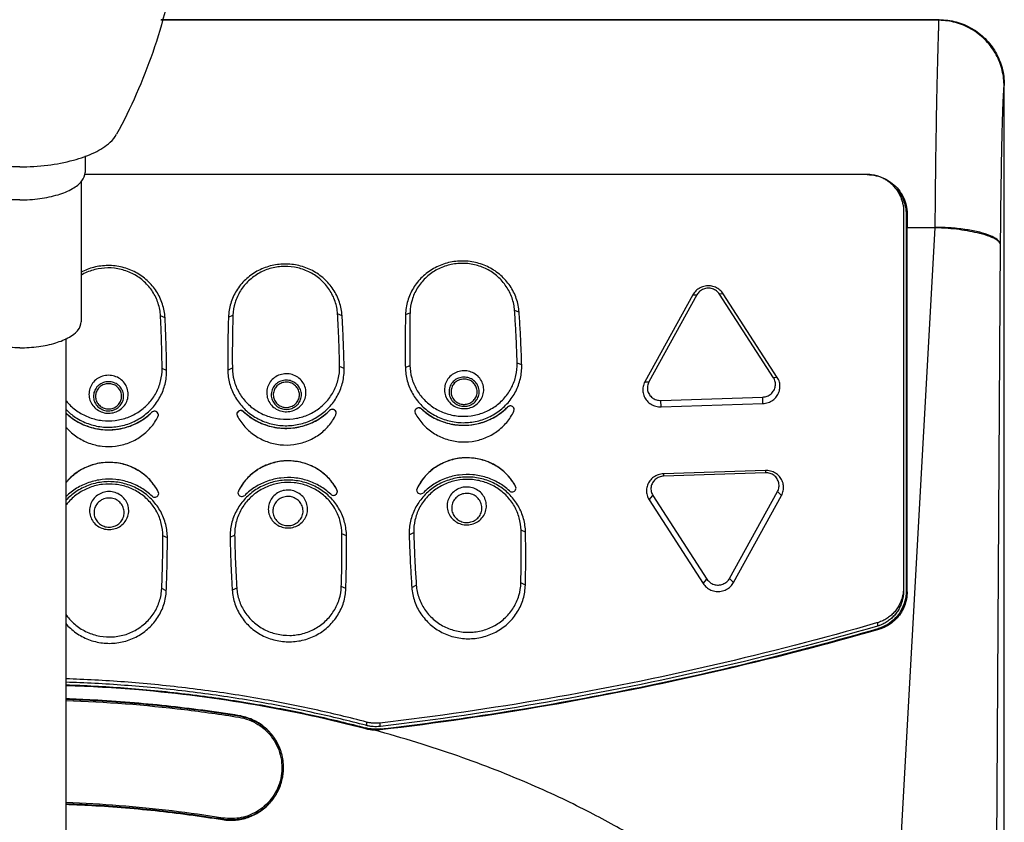
# Model space of a CAD drawing. Units: inches. Extents: x 16 to 151, y -41 to 60.
# Drawn here: x 105 to 109, y 24 to 27 of the extents above; entities that cross this region are included whole.
import ezdxf

# ---------------------------------------------------------------- set-up
doc = ezdxf.new("R2010")
doc.units = ezdxf.units.IN
doc.header["$MEASUREMENT"] = 0
doc.layers.get('0').update_dxf_attribs({"lineweight": 25})

# ---------------------------------------------------------------- blocks, each defined once
blk = doc.blocks.new('A$C7ED013E0')
at = {"color": 7, "linetype": 'Continuous'}
for p, q in [((-0.1775, -4.4684), (-0.1775, -10.364)), ((-3.7625, -5.2134), (-3.7625, -11.3325)), ((-3.7469, -10.7253), (-3.715, -5.3933)), ((-3.4971, -10.7868), (-3.217, -5.7632)), ((-0.7752, -8.5265), (-0.775, -8.5253)), ((-1.3778, -8.8682), (-1.378, -8.8718)), ((-1.323, -8.872), (-1.3232, -8.8757)), ((-1.3768, -8.8943), (-1.3768, -8.8814)), ((-1.3259, -8.8979), (-1.3259, -8.885)), ((-0.8388, -8.9214), (-0.839, -8.9225)), ((-3.2778, -9.2778), (-3.2778, -9.2648)), ((-3.391, -9.3964), (-3.391, -10.7868)), ((-3.3875, -10.8372), (-3.3875, -9.3991)), ((-0.8122, -9.4024), (-0.8295, -9.4111)), ((-0.5602, -9.4002), (-0.5429, -9.4087)), ((-3.3775, -10.7827), (-3.3775, -9.412)), ((-2.7281, -9.4318), (-2.9112, -9.764)), ((-2.7281, -9.4318), (-2.7128, -9.4474)), ((-2.6116, -9.4279), (-2.6263, -9.4445)), ((-2.4052, -9.7472), (-2.6116, -9.4279)), ((-1.9324, -9.4216), (-1.9151, -9.4297)), ((-1.4983, -9.4123), (-1.5156, -9.4212)), ((-1.2463, -9.408), (-1.229, -9.4163)), ((-2.7128, -9.4474), (-2.8959, -9.7797)), ((-2.4199, -9.7638), (-2.6263, -9.4445)), ((-1.933, -9.6235), (-1.9157, -9.631)), ((-1.4884, -9.614), (-1.5058, -9.6222)), ((-1.2488, -9.6099), (-1.2314, -9.6175)), ((-0.8042, -9.6042), (-0.8215, -9.6123)), ((-0.5645, -9.6021), (-0.5471, -9.6099)), ((-2.9112, -9.764), (-2.8959, -9.7797)), ((-2.4052, -9.7472), (-2.4199, -9.7638)), ((-1.2141, -9.7785), (-1.2125, -9.7852)), ((-1.2141, -9.779), (-1.2125, -9.7856)), ((-0.8356, -9.7803), (-0.8342, -9.774)), ((-0.8356, -9.7807), (-0.8341, -9.7745)), ((-0.8356, -9.7807), (-0.8356, -9.7803)), ((-0.5314, -9.7712), (-0.5298, -9.7777)), ((-0.5314, -9.7716), (-0.5298, -9.7781)), ((-0.5298, -9.7781), (-0.5298, -9.7777)), ((-1.8968, -9.7917), (-1.8951, -9.7985)), ((-1.8968, -9.7922), (-1.8951, -9.7989)), ((-1.8951, -9.7989), (-1.8951, -9.7985)), ((-1.5183, -9.7904), (-1.5169, -9.7842)), ((-1.5183, -9.7908), (-1.5169, -9.7847)), ((-1.5183, -9.7908), (-1.5183, -9.7904)), ((-1.2125, -9.7856), (-1.2125, -9.7852)), ((-2.8501, -9.8506), (-2.4606, -9.8376)), ((-2.8495, -9.8596), (-2.8501, -9.8506)), ((-2.8495, -9.8596), (-2.46, -9.8466)), ((-2.46, -9.8466), (-2.4606, -9.8376)), ((-1.51, -10.0845), (-1.5117, -10.0778)), ((-1.2085, -10.0726), (-1.21, -10.0789)), ((-0.83, -10.0744), (-0.8316, -10.0678)), ((-0.5285, -10.0652), (-0.53, -10.0715)), ((-0.5043, -10.0817), (-0.5043, -10.0813)), ((-2.4508, -10.1028), (-2.8403, -10.1158)), ((-2.8403, -10.1158), (-2.8397, -10.1402)), ((-2.4508, -10.1028), (-2.4502, -10.1273)), ((-1.8885, -10.0859), (-1.8899, -10.092)), ((-1.864, -10.102), (-1.864, -10.1016)), ((-1.5354, -10.095), (-1.5354, -10.0946)), ((-1.1842, -10.089), (-1.1842, -10.0886)), ((-0.8555, -10.0847), (-0.8555, -10.0843)), ((-2.4502, -10.1273), (-2.8397, -10.1402)), ((-2.8951, -10.2152), (-2.8804, -10.2141)), ((-2.8951, -10.2152), (-2.6887, -10.5345)), ((-2.8804, -10.2141), (-2.674, -10.5334)), ((-2.5875, -10.5305), (-2.4044, -10.1982)), ((-2.5722, -10.5306), (-2.3891, -10.1983)), ((-2.3891, -10.1983), (-2.4044, -10.1982)), ((-1.9183, -10.2627), (-1.901, -10.27)), ((-1.4738, -10.2532), (-1.4911, -10.2612)), ((-1.24, -10.2492), (-1.2226, -10.2566)), ((-0.7954, -10.2434), (-0.8127, -10.2514)), ((-0.5615, -10.2414), (-0.5442, -10.2491)), ((-1.4744, -10.4551), (-1.4917, -10.4625)), ((-1.232, -10.451), (-1.2147, -10.4578)), ((-0.7978, -10.4454), (-0.8151, -10.4526)), ((-0.5554, -10.4433), (-0.5381, -10.4502)), ((-0.235, -10.9639), (-0.235, -10.4275)), ((-1.9084, -10.4644), (-1.8912, -10.4711)), ((-2.6887, -10.5345), (-2.674, -10.5334)), ((-2.5722, -10.5306), (-2.5875, -10.5305)), ((-3.4971, -10.7868), (-3.391, -10.7868)), ((-3.391, -10.8406), (-3.3875, -10.8372)), ((-3.2386, -10.99), (-3.2379, -10.9893)), ((-3.2386, -10.99), (-0.25, -10.99)), ((-0.25, -10.9923), (-3.235, -10.9923)), ((-0.25, -11.0617), (-0.25, -10.9988)), ((-3.7625, -11.3325), (-3.7615, -11.3315)), ((-3.5142, -11.5822), (-3.5118, -11.5798)), ((-3.5142, -11.5822), (-0.5401, -11.5822)), ((-3.5118, -11.5798), (-0.5395, -11.5798))]:
    blk.add_line(p, q, dxfattribs=at)
for points, start_tangent, end_tangent in [([(-3.2115, -6.4535), (-3.2081, -6.6108), (-3.2029, -6.7544), (-3.1959, -6.8838), (-3.1874, -6.9991), (-3.1776, -7.102), (-3.1666, -7.1946), (-3.1548, -7.2781), (-3.1423, -7.3532), (-3.1293, -7.4209), (-3.1161, -7.4817), (-3.1028, -7.5363), (-3.0896, -7.5855), (-3.0765, -7.6298), (-3.0636, -7.6697), (-3.0511, -7.7057), (-3.0388, -7.7384), (-3.0269, -7.7683), (-3.0151, -7.7958), (-3.0033, -7.8217), (-2.9917, -7.8458), (-2.9806, -7.8675), (-2.9704, -7.8866), (-2.9609, -7.9034), (-2.952, -7.9186), (-2.9434, -7.9327), (-2.9349, -7.9462), (-2.9263, -7.9592), (-2.9176, -7.972), (-2.9086, -7.9849), (-2.8988, -7.9983), (-2.8882, -8.0124), (-2.8763, -8.0277), (-2.8628, -8.0443), (-2.8473, -8.0626), (-2.8297, -8.0826), (-2.8097, -8.1043), (-2.7872, -8.1275), (-2.7621, -8.1522), (-2.7342, -8.1785), (-2.7031, -8.2063), (-2.6686, -8.2358), (-2.6301, -8.267), (-2.5871, -8.3001), (-2.5388, -8.3355), (-2.484, -8.3734), (-2.4221, -8.4139), (-2.3519, -8.4571), (-2.2719, -8.5031), (-2.1802, -8.5522), (-2.075, -8.6043), (-1.9553, -8.6587), (-1.8212, -8.714), (-1.6743, -8.7685), (-1.5177, -8.8201), (-1.3547, -8.8673)], (0.015145, -0.999885), (0.965379, -0.26085)), ([(-0.775, -8.5253), (-0.8244, -8.5235), (-0.8729, -8.5339), (-0.9169, -8.5554), (-0.9552, -8.588), (-0.9851, -8.6306), (-1.0036, -8.6818), (-1.0077, -8.7368), (-0.9964, -8.7915), (-0.9712, -8.84), (-0.9347, -8.8793), (-0.8896, -8.9073), (-0.839, -8.9225)], (-0.987322, 0.158731), (0.987226, -0.159329)), ([(-0.8388, -8.9214), (-0.8504, -8.9192), (-0.8619, -8.9163), (-0.8844, -8.9084), (-0.9062, -8.8976), (-0.9167, -8.8912), (-0.9268, -8.8841), (-0.9364, -8.8765), (-0.9455, -8.8683), (-0.9541, -8.8594), (-0.9622, -8.8501), (-0.9768, -8.8297), (-0.9888, -8.8071), (-0.9981, -8.7827), (-1.0042, -8.7571), (-1.0068, -8.7312), (-1.0061, -8.7055), (-1.0022, -8.6807), (-0.9953, -8.6568), (-0.9855, -8.6338), (-0.9729, -8.6124), (-0.958, -8.593), (-0.9414, -8.5759), (-0.9234, -8.5614), (-0.9043, -8.5493), (-0.8841, -8.5395), (-0.8631, -8.532), (-0.8416, -8.527), (-0.8196, -8.5244), (-0.7975, -8.5242), (-0.7752, -8.5265)], (-0.987226, 0.159329), (0.987322, -0.158728)), ([(-0.838, -8.9165), (-0.9102, -8.8894), (-0.9667, -8.8359), (-0.9981, -8.7627), (-0.9974, -8.6822), (-0.9657, -8.6108), (-0.9124, -8.5599), (-0.8468, -8.5331), (-0.776, -8.5315)], (-0.987226, 0.159323), (0.987322, -0.158731)), ([(-0.776, -8.5315), (-0.5828, -8.5586), (-0.1776, -8.5902)], (0.987322, -0.158728), (0.999339, -0.036361)), ([(-0.7752, -8.5265), (-0.5176, -8.5609), (-0.259, -8.5816), (-0.1776, -8.5852)], (0.987322, -0.158728), (0.999337, -0.036399)), ([(-0.1776, -8.584), (-0.2589, -8.5803), (-0.5177, -8.5597), (-0.775, -8.5253)], (-0.999337, 0.036409), (-0.987322, 0.158731)), ([(-3.2812, -9.252), (-2.6559, -9.0898), (-2.0198, -8.9614), (-1.3778, -8.8682)], (0.960727, 0.277495), (0.993188, 0.116523)), ([(-1.378, -8.8718), (-2.3372, -9.0246), (-3.2807, -9.2556)], (-0.993181, -0.116585), (-0.96072, -0.277519)), ([(-1.378, -8.8718), (-1.3505, -8.8712), (-1.3232, -8.8757)], (0.993181, 0.11658), (0.96711, -0.254357)), ([(-1.3778, -8.8682), (-1.3663, -8.8673), (-1.3547, -8.8673)], (0.993188, 0.116523), (0.999226, -0.039326)), ([(-1.3547, -8.8673), (-1.3387, -8.8688), (-1.323, -8.872)], (0.999226, -0.039326), (0.967076, -0.254487)), ([(-0.1776, -9.0407), (-0.2299, -9.0387), (-0.4561, -9.0242), (-0.6915, -8.9988), (-0.9222, -8.9634), (-1.1248, -8.9234), (-1.3232, -8.8757)], (-0.999454, 0.033031), (-0.96711, 0.254357)), ([(-1.323, -8.872), (-0.9003, -8.9636), (-0.4555, -9.0207), (-0.1776, -9.0371)], (0.967076, -0.254487), (0.999452, -0.033104)), ([(-3.2778, -9.2648), (-2.6515, -9.1023), (-2.0172, -8.9744), (-1.3787, -8.8816)], (0.960715, 0.277538), (0.993163, 0.116736)), ([(-3.2747, -9.2769), (-2.6515, -9.1153), (-2.0172, -8.9873), (-1.3768, -8.8943)], (0.960791, 0.277274), (0.993181, 0.11658)), ([(-1.3787, -8.8816), (-1.3768, -8.8814)], (0.993163, 0.116736), (0.993181, 0.11658)), ([(-1.3768, -8.8814), (-1.364, -8.8805), (-1.3512, -8.8808), (-1.3385, -8.8823), (-1.3259, -8.885)], (0.993181, 0.11658), (0.96711, -0.254357)), ([(-1.3768, -8.8943), (-1.364, -8.8934), (-1.3512, -8.8937), (-1.3385, -8.8952), (-1.3259, -8.8979)], (0.993181, 0.11658), (0.96711, -0.254357)), ([(-1.3259, -8.885), (-1.3232, -8.8857)], (0.96711, -0.254357), (0.967253, -0.253813)), ([(-1.3259, -8.8979), (-1.127, -8.9458), (-0.924, -8.9859), (-0.6928, -9.0213), (-0.457, -9.0468), (-0.2304, -9.0613), (-0.1776, -9.0633)], (0.96711, -0.254357), (0.999456, -0.032967)), ([(-1.3232, -8.8857), (-1.127, -8.9328), (-0.924, -8.9729), (-0.6928, -9.0084), (-0.457, -9.0339), (-0.2304, -9.0484), (-0.1776, -9.0504)], (0.967253, -0.253813), (0.999456, -0.032967)), ([(-0.1776, -8.9807), (-0.6296, -8.9459), (-0.838, -8.9165)], (-0.999429, 0.033803), (-0.987226, 0.159329)), ([(-0.839, -8.9225), (-0.5606, -8.9598), (-0.2805, -8.9823), (-0.1776, -8.9868)], (0.987226, -0.159329), (0.99943, -0.033765)), ([(-0.1776, -8.9857), (-0.2804, -8.9812), (-0.5603, -8.9588), (-0.8388, -8.9214)], (-0.99943, 0.033772), (-0.987226, 0.159329)), ([(-1.4983, -9.4123), (-1.509, -9.3601), (-1.5329, -9.3121), (-1.5685, -9.2716), (-1.6136, -9.2409), (-1.6652, -9.2222), (-1.7199, -9.2167), (-1.7744, -9.2246), (-1.8251, -9.2455), (-1.8687, -9.278), (-1.9024, -9.3201), (-1.9241, -9.369), (-1.9324, -9.4216)], (-0.070339, 0.997523), (-0.024499, -0.9997)), ([(-0.8122, -9.4024), (-0.8224, -9.3501), (-0.8459, -9.302), (-0.8811, -9.2611), (-0.9259, -9.2301), (-0.9773, -9.2109), (-1.032, -9.2049), (-1.0865, -9.2123), (-1.1374, -9.2328), (-1.1813, -9.2649), (-1.2154, -9.3067), (-1.2376, -9.3554), (-1.2463, -9.408)], (-0.061181, 0.998127), (-0.033675, -0.999433)), ([(-0.1762, -9.2744), (-0.1936, -9.2565), (-0.2381, -9.2251), (-0.2893, -9.2055), (-0.344, -9.199), (-0.3986, -9.206), (-0.4496, -9.226), (-0.4938, -9.2578), (-0.5283, -9.2992), (-0.5509, -9.3478), (-0.5602, -9.4002)], (-0.653891, 0.756589), (-0.042848, -0.999082)), ([(-3.391, -9.3964), (-3.3885, -9.369), (-3.3812, -9.3427), (-3.3693, -9.3182), (-3.3531, -9.2963), (-3.3331, -9.2777), (-3.3099, -9.263), (-3.2842, -9.2529)], (-0.000001, 1), (0.960651, 0.277757)), ([(-3.3875, -9.3978), (-3.3825, -9.3605), (-3.3677, -9.3243), (-3.3448, -9.2938), (-3.3147, -9.2703), (-3.2807, -9.2556)], (0.008353, 0.999965), (0.960715, 0.277538)), ([(-3.2842, -9.2529), (-3.2812, -9.252)], (0.960651, 0.277757), (0.960727, 0.277495)), ([(-3.2842, -9.2529), (-3.2825, -9.2542), (-3.2807, -9.2556)], (0.797507, -0.60331), (0.797441, -0.603397)), ([(-1.5156, -9.4212), (-1.5254, -9.3731), (-1.5474, -9.329), (-1.5802, -9.2917), (-1.6217, -9.2635), (-1.6691, -9.2463), (-1.7196, -9.2412), (-1.7697, -9.2484), (-1.8163, -9.2677), (-1.8564, -9.2976), (-1.8875, -9.3363), (-1.9075, -9.3813), (-1.9151, -9.4297)], (-0.070339, 0.997523), (-0.024499, -0.9997)), ([(-0.8295, -9.4111), (-0.8388, -9.363), (-0.8605, -9.3187), (-0.8929, -9.2811), (-0.9341, -9.2525), (-0.9814, -9.2349), (-1.0318, -9.2294), (-1.082, -9.2362), (-1.1288, -9.2551), (-1.1692, -9.2846), (-1.2006, -9.3231), (-1.221, -9.3679), (-1.229, -9.4163)], (-0.061181, 0.998127), (-0.033675, -0.999433)), ([(-0.1769, -9.3091), (-0.2055, -9.2764), (-0.2465, -9.2475), (-0.2936, -9.2295), (-0.3439, -9.2235), (-0.3942, -9.2299), (-0.4411, -9.2483), (-0.4818, -9.2776), (-0.5136, -9.3157), (-0.5343, -9.3604), (-0.5429, -9.4087)], (-0.570467, 0.82132), (-0.042848, -0.999082)), ([(-3.3775, -9.3991), (-3.3772, -9.3898), (-3.3763, -9.3807), (-3.3748, -9.3717), (-3.3728, -9.3628), (-3.3702, -9.354), (-3.367, -9.3454), (-3.3632, -9.337), (-3.359, -9.3289), (-3.3543, -9.3212), (-3.3491, -9.314), (-3.3436, -9.307), (-3.3375, -9.3005), (-3.331, -9.2943), (-3.3242, -9.2885), (-3.3169, -9.2833), (-3.3095, -9.2785), (-3.3018, -9.2743), (-3.294, -9.2706), (-3.286, -9.2675), (-3.2827, -9.2664)], (0, 1), (0.949712, 0.313123)), ([(-3.3769, -9.3992), (-3.3763, -9.3937), (-3.3748, -9.3847), (-3.3728, -9.3758), (-3.3702, -9.367), (-3.367, -9.3583), (-3.3632, -9.3499), (-3.359, -9.3419), (-3.3543, -9.3342), (-3.3491, -9.3269), (-3.3436, -9.32), (-3.3375, -9.3134), (-3.331, -9.3072), (-3.3242, -9.3015), (-3.3169, -9.2962), (-3.3095, -9.2914), (-3.3018, -9.2872), (-3.294, -9.2836), (-3.286, -9.2804), (-3.2778, -9.2778)], (0.089543, 0.995983), (0.960715, 0.277538)), ([(-3.2827, -9.2664), (-3.2778, -9.2648)], (0.949712, 0.313123), (0.960715, 0.277538)), ([(-3.2778, -9.2778), (-3.2747, -9.2769)], (0.960715, 0.277538), (0.960791, 0.277274)), ([(-3.391, -9.3964), (-3.3892, -9.3977), (-3.3875, -9.3991)], (0.793811, -0.608164), (0.793743, -0.608253)), ([(-3.3875, -9.3991), (-3.3875, -9.3978)], (-0.000001, 1), (0.008353, 0.999965)), ([(-3.3775, -9.412), (-3.3772, -9.4028), (-3.3769, -9.3992)], (0, 1), (0.089543, 0.995983)), ([(-2.6116, -9.4279), (-2.6246, -9.4131), (-2.6416, -9.4028), (-2.661, -9.3977), (-2.681, -9.3984), (-2.7, -9.4047), (-2.7161, -9.4162), (-2.7281, -9.4318)], (-0.542821, 0.839848), (-0.482592, -0.875845)), ([(-0.8042, -9.6042), (-0.8059, -9.5369), (-0.8085, -9.4696), (-0.8122, -9.4024)], (-0.018075, 0.999837), (-0.061181, 0.998127)), ([(-0.5602, -9.4002), (-0.5626, -9.4675), (-0.564, -9.5348), (-0.5645, -9.6021)], (-0.042848, -0.999082), (0.000286, -1)), ([(-2.6263, -9.4445), (-2.6379, -9.432), (-2.6532, -9.4241), (-2.6704, -9.4218), (-2.6874, -9.4253), (-2.7021, -9.4342), (-2.7128, -9.4474)], (-0.542821, 0.839848), (-0.482592, -0.875845)), ([(-1.9324, -9.4216), (-1.9336, -9.4889), (-1.9337, -9.5562), (-1.933, -9.6235)], (-0.024499, -0.9997), (0.018646, -0.999826)), ([(-1.9151, -9.4297), (-1.9162, -9.4968), (-1.9164, -9.5639), (-1.9157, -9.631)], (-0.024499, -0.9997), (0.018646, -0.999826)), ([(-1.5058, -9.6222), (-1.5081, -9.5552), (-1.5113, -9.4881), (-1.5156, -9.4212)], (-0.027253, 0.999629), (-0.070339, 0.997523)), ([(-1.4884, -9.614), (-1.4908, -9.5467), (-1.4941, -9.4795), (-1.4983, -9.4123)], (-0.027253, 0.999629), (-0.070339, 0.997523)), ([(-1.2463, -9.408), (-1.2481, -9.4753), (-1.2489, -9.5426), (-1.2488, -9.6099)], (-0.033675, -0.999433), (0.009467, -0.999955)), ([(-1.229, -9.4163), (-1.2308, -9.4833), (-1.2316, -9.5504), (-1.2314, -9.6175)], (-0.033675, -0.999433), (0.009467, -0.999955)), ([(-0.8215, -9.6123), (-0.8232, -9.5452), (-0.8258, -9.4781), (-0.8295, -9.4111)], (-0.018075, 0.999837), (-0.061181, 0.998127)), ([(-0.5429, -9.4087), (-0.5452, -9.4757), (-0.5467, -9.5428), (-0.5471, -9.6099)], (-0.042848, -0.999082), (0.000286, -1)), ([(-1.933, -9.6235), (-1.9255, -9.6749), (-1.9055, -9.7231), (-1.8741, -9.7652), (-1.8332, -9.7989), (-1.7851, -9.822), (-1.7327, -9.8334), (-1.6789, -9.8322), (-1.6271, -9.8186), (-1.5801, -9.7935), (-1.5407, -9.7581), (-1.5113, -9.7147), (-1.4935, -9.6657), (-1.4884, -9.614)], (0.018646, -0.999826), (-0.027253, 0.999629)), ([(-1.9157, -9.631), (-1.9088, -9.6784), (-1.8903, -9.7228), (-1.8614, -9.7617), (-1.8236, -9.7927), (-1.7793, -9.814), (-1.7309, -9.8245), (-1.6814, -9.8234), (-1.6336, -9.8109), (-1.5903, -9.7877), (-1.554, -9.7551), (-1.5268, -9.715), (-1.5105, -9.6699), (-1.5058, -9.6222)], (0.018646, -0.999826), (-0.027253, 0.999629)), ([(-1.2488, -9.6099), (-1.2418, -9.6614), (-1.2222, -9.7097), (-1.1912, -9.7521), (-1.1506, -9.7861), (-1.1027, -9.8097), (-1.0504, -9.8214), (-0.9967, -9.8208), (-0.9447, -9.8076), (-0.8974, -9.7828), (-0.8578, -9.7478), (-0.828, -9.7047), (-0.8097, -9.6558), (-0.8042, -9.6042)], (0.009467, -0.999955), (-0.018075, 0.999837)), ([(-1.2314, -9.6175), (-1.225, -9.665), (-1.207, -9.7096), (-1.1784, -9.7487), (-1.1409, -9.78), (-1.0968, -9.8017), (-1.0485, -9.8126), (-0.999, -9.8119), (-0.951, -9.7998), (-0.9075, -9.777), (-0.8709, -9.7447), (-0.8434, -9.7049), (-0.8266, -9.6599), (-0.8215, -9.6123)], (0.009467, -0.999955), (-0.018075, 0.999837)), ([(-0.5645, -9.6021), (-0.5579, -9.6537), (-0.5388, -9.7022), (-0.5082, -9.7448), (-0.4679, -9.7792), (-0.4202, -9.8031), (-0.368, -9.8154), (-0.3143, -9.8151), (-0.2622, -9.8025), (-0.2147, -9.7781), (-0.1772, -9.7461)], (0.000286, -1), (0.683256, 0.730179)), ([(-0.5471, -9.6099), (-0.5411, -9.6574), (-0.5235, -9.7021), (-0.4953, -9.7415), (-0.4581, -9.7731), (-0.4142, -9.7952), (-0.366, -9.8065), (-0.3165, -9.8063), (-0.2684, -9.7946), (-0.2247, -9.7721), (-0.1878, -9.7402), (-0.1764, -9.7264)], (0.000286, -1), (0.601746, 0.798688)), ([(-1.6335, -9.7224), (-1.6377, -9.7001), (-1.6488, -9.6801), (-1.6657, -9.6645), (-1.6869, -9.6546), (-1.7101, -9.6516), (-1.7332, -9.6556), (-1.7539, -9.6664), (-1.7701, -9.6827), (-1.7803, -9.7032), (-1.7835, -9.7256)], (-0.02295, 0.999737), (0.02295, -0.999737)), ([(-1.6508, -9.715), (-1.6547, -9.696), (-1.6651, -9.6795), (-1.6807, -9.6674), (-1.6997, -9.6612), (-1.7197, -9.6616), (-1.7384, -9.6686), (-1.7535, -9.6814), (-1.7631, -9.6983), (-1.7661, -9.7175)], (-0.02295, 0.999737), (0.02295, -0.999737)), ([(-0.9501, -9.7113), (-0.9541, -9.689), (-0.965, -9.6689), (-0.9819, -9.6531), (-1.0029, -9.6431), (-1.0261, -9.6399), (-1.0492, -9.6437), (-1.07, -9.6543), (-1.0864, -9.6705), (-1.0968, -9.6908), (-1.1001, -9.7133)], (-0.013771, 0.999905), (0.013771, -0.999905)), ([(-0.9674, -9.7038), (-0.9712, -9.6848), (-0.9814, -9.6682), (-0.997, -9.6559), (-1.0159, -9.6495), (-1.0359, -9.6498), (-1.0546, -9.6567), (-1.0698, -9.6693), (-1.0796, -9.6862), (-1.0828, -9.7053)], (-0.013771, 0.999905), (0.013771, -0.999905)), ([(-0.2667, -9.7061), (-0.2705, -9.6838), (-0.2812, -9.6636), (-0.2979, -9.6476), (-0.3188, -9.6374), (-0.342, -9.634), (-0.3652, -9.6376), (-0.386, -9.648), (-0.4026, -9.6641), (-0.4131, -9.6844), (-0.4167, -9.7068)], (-0.004591, 0.999989), (0.004591, -0.999989)), ([(-0.284, -9.6984), (-0.2876, -9.6794), (-0.2977, -9.6627), (-0.3131, -9.6503), (-0.3319, -9.6438), (-0.352, -9.6439), (-0.3708, -9.6506), (-0.386, -9.6631), (-0.396, -9.6799), (-0.3994, -9.6989)], (-0.004591, 0.999989), (0.004591, -0.999989)), ([(-1.0828, -9.7053), (-1.0791, -9.7243), (-1.0688, -9.7409), (-1.0533, -9.7531), (-1.0344, -9.7595), (-1.0144, -9.7593), (-0.9956, -9.7524), (-0.9804, -9.7398), (-0.9707, -9.7229), (-0.9674, -9.7038)], (0.013771, -0.999905), (-0.013771, 0.999905)), ([(-0.4167, -9.7068), (-0.4129, -9.7291), (-0.4022, -9.7493), (-0.3855, -9.7652), (-0.3646, -9.7754), (-0.3414, -9.7789), (-0.3182, -9.7752), (-0.2973, -9.7649), (-0.2808, -9.7488), (-0.2703, -9.7285), (-0.2667, -9.7061)], (0.004591, -0.999989), (-0.004591, 0.999989)), ([(-0.3994, -9.6989), (-0.3958, -9.718), (-0.3857, -9.7347), (-0.3703, -9.7471), (-0.3515, -9.7536), (-0.3314, -9.7535), (-0.3126, -9.7468), (-0.2973, -9.7343), (-0.2874, -9.7175), (-0.284, -9.6984)], (0.004591, -0.999989), (-0.004591, 0.999989)), ([(-1.7835, -9.7256), (-1.7793, -9.7479), (-1.7682, -9.7679), (-1.7512, -9.7835), (-1.7301, -9.7934), (-1.7068, -9.7964), (-1.6837, -9.7924), (-1.6631, -9.7817), (-1.6468, -9.7653), (-1.6366, -9.7449), (-1.6335, -9.7224)], (0.02295, -0.999737), (-0.02295, 0.999737)), ([(-1.7661, -9.7175), (-1.7622, -9.7365), (-1.7518, -9.753), (-1.7362, -9.7651), (-1.7172, -9.7713), (-1.6972, -9.7709), (-1.6785, -9.7639), (-1.6635, -9.7511), (-1.6538, -9.7341), (-1.6508, -9.715)], (0.02295, -0.999737), (-0.02295, 0.999737)), ([(-1.1001, -9.7133), (-1.0961, -9.7356), (-1.0852, -9.7557), (-1.0684, -9.7715), (-1.0473, -9.7815), (-1.0241, -9.7847), (-1.001, -9.7809), (-0.9802, -9.7703), (-0.9639, -9.7541), (-0.9535, -9.7338), (-0.9501, -9.7113)], (0.013771, -0.999905), (-0.013771, 0.999905)), ([(-2.9112, -9.764), (-2.9179, -9.7823), (-2.9187, -9.8017), (-2.9136, -9.8204), (-2.9029, -9.8369), (-2.8878, -9.8496), (-2.8694, -9.8574), (-2.8495, -9.8596)], (-0.482592, -0.875845), (0.999445, 0.033322)), ([(-2.8959, -9.7797), (-2.9013, -9.7956), (-2.9007, -9.8124), (-2.8942, -9.8279), (-2.8826, -9.8404), (-2.8672, -9.8483), (-2.8501, -9.8506)], (-0.482592, -0.875845), (0.999445, 0.033322)), ([(-2.4606, -9.8376), (-2.4436, -9.8342), (-2.4289, -9.8253), (-2.4182, -9.8121), (-2.4128, -9.7961), (-2.4134, -9.7794), (-2.4199, -9.7638)], (0.999445, 0.033322), (-0.542821, 0.839848)), ([(-2.46, -9.8466), (-2.4402, -9.8431), (-2.4225, -9.834), (-2.4083, -9.8204), (-2.3988, -9.8033), (-2.395, -9.7842), (-2.3972, -9.765), (-2.4052, -9.7472)], (0.999445, 0.033322), (-0.542821, 0.839848)), ([(-1.8714, -9.7817), (-1.8774, -9.7783), (-1.8844, -9.7779), (-1.8908, -9.7806), (-1.8952, -9.7858)], (-0.734001, 0.679148), (-0.455503, -0.890234)), ([(-1.8714, -9.7817), (-1.83, -9.8122), (-1.7826, -9.8331), (-1.7316, -9.8432), (-1.6795, -9.842), (-1.6291, -9.8298), (-1.5827, -9.8069), (-1.5427, -9.7747)], (0.734001, -0.679148), (0.703194, 0.710998)), ([(-1.5187, -9.7777), (-1.5234, -9.7727), (-1.5299, -9.7703), (-1.5369, -9.771), (-1.5427, -9.7747)], (-0.495261, 0.868744), (-0.703194, -0.710998)), ([(-1.5169, -9.7847), (-1.5169, -9.7842), (-1.5187, -9.7777)], (0.000551, 1), (-0.495261, 0.868744)), ([(-1.2125, -9.7725), (-1.2141, -9.779)], (-0.463539, -0.886076), (0.001041, -0.999999)), ([(-1.1886, -9.7686), (-1.1946, -9.7652), (-1.2016, -9.7647), (-1.208, -9.7673), (-1.2125, -9.7725)], (-0.727961, 0.685619), (-0.463539, -0.886076)), ([(-1.2125, -9.7852), (-1.1791, -9.8313), (-1.1339, -9.8669), (-1.0803, -9.889), (-1.0225, -9.8961), (-0.9649, -9.8875), (-0.9119, -9.864), (-0.8677, -9.8273), (-0.8356, -9.7803)], (0.465607, -0.884992), (0.441399, 0.897311)), ([(-1.2125, -9.7856), (-1.1835, -9.8271), (-1.1448, -9.8604), (-1.0989, -9.8836), (-1.0484, -9.8953), (-0.9966, -9.8946), (-0.9465, -9.8817), (-0.9012, -9.8573), (-0.8635, -9.8229), (-0.8356, -9.7807)], (0.465607, -0.884992), (0.441399, 0.897311)), ([(-1.1886, -9.7686), (-1.1475, -9.7995), (-1.1003, -9.8207), (-1.0494, -9.8313), (-0.9974, -9.8306), (-0.9467, -9.8187), (-0.9002, -9.7963), (-0.8599, -9.7644)], (0.727961, -0.685619), (0.709475, 0.70473)), ([(-0.8359, -9.7676), (-0.8406, -9.7626), (-0.8471, -9.7601), (-0.854, -9.7608), (-0.8599, -9.7644)], (-0.487395, 0.873181), (-0.709475, -0.70473)), ([(-0.8341, -9.7745), (-0.8341, -9.7741), (-0.8359, -9.7676)], (0.000721, 1), (-0.487395, 0.873181)), ([(-0.5297, -9.765), (-0.5314, -9.7715), (-0.5314, -9.7716)], (-0.471534, -0.881848), (0.00096, -1)), ([(-0.5298, -9.7777), (-0.4968, -9.8242), (-0.452, -9.8601), (-0.3986, -9.8827), (-0.3408, -9.8903), (-0.2831, -9.8822), (-0.2299, -9.8591), (-0.1854, -9.8228), (-0.1764, -9.8124)], (0.457579, -0.889169), (0.629156, 0.777279)), ([(-0.5298, -9.7781), (-0.5012, -9.8198), (-0.4628, -9.8535), (-0.4171, -9.8771), (-0.3667, -9.8892), (-0.3149, -9.889), (-0.2647, -9.8765), (-0.2192, -9.8525), (-0.1811, -9.8185), (-0.177, -9.8135)], (0.457579, -0.889169), (0.632807, 0.77431)), ([(-0.5058, -9.7614), (-0.5117, -9.7579), (-0.5187, -9.7573), (-0.5251, -9.7599), (-0.5297, -9.765)], (-0.721859, 0.69204), (-0.471534, -0.881848)), ([(-0.5058, -9.7614), (-0.465, -9.7926), (-0.418, -9.8142), (-0.3671, -9.8252), (-0.3151, -9.825), (-0.2644, -9.8135), (-0.2176, -9.7915), (-0.177, -9.76)], (0.721859, -0.69204), (0.715697, 0.698411)), ([(-1.8952, -9.7858), (-1.8968, -9.7922)], (-0.455503, -0.890234), (0.001101, -0.999999)), ([(-1.8951, -9.7985), (-1.8613, -9.8444), (-1.8158, -9.8795), (-1.762, -9.9012), (-1.7041, -9.9078), (-1.6465, -9.8987), (-1.5938, -9.8747), (-1.5499, -9.8377), (-1.5183, -9.7904)], (0.473592, -0.880744), (0.433249, 0.901274)), ([(-1.8951, -9.7989), (-1.8657, -9.8401), (-1.8267, -9.8732), (-1.7806, -9.896), (-1.73, -9.9072), (-1.6782, -9.9061), (-1.6282, -9.8927), (-1.5831, -9.8679), (-1.5457, -9.8333), (-1.5183, -9.7908)], (0.473592, -0.880744), (0.433249, 0.901274)), ([(-1.5117, -10.0778), (-1.5411, -10.0366), (-1.58, -10.0035), (-1.6262, -9.9807), (-1.6767, -9.9695), (-1.7286, -9.9706), (-1.7785, -9.984), (-1.8236, -10.0088), (-1.861, -10.0434), (-1.8885, -10.0859)], (-0.473592, 0.880744), (-0.433249, -0.901274)), ([(-0.8316, -10.0678), (-0.8607, -10.0263), (-0.8993, -9.9929), (-0.9453, -9.9697), (-0.9957, -9.9581), (-1.0475, -9.9588), (-1.0976, -9.9717), (-1.1429, -9.996), (-1.1807, -10.0304), (-1.2085, -10.0726)], (-0.465607, 0.884992), (-0.441399, -0.897311)), ([(-0.1771, -10.0254), (-0.1802, -10.0218), (-0.2185, -9.9881), (-0.2643, -9.9645), (-0.3146, -9.9525), (-0.3665, -9.9527), (-0.4167, -9.9652), (-0.4622, -9.9892), (-0.5002, -10.0232), (-0.5285, -10.0652)], (-0.64621, 0.76316), (-0.449509, -0.893276)), ([(-1.4738, -10.2532), (-1.4812, -10.2018), (-1.5012, -10.1536), (-1.5326, -10.1114), (-1.5736, -10.0778), (-1.6217, -10.0547), (-1.6741, -10.0433), (-1.7278, -10.0445), (-1.7797, -10.058), (-1.8267, -10.0832), (-1.866, -10.1186), (-1.8954, -10.162), (-1.9132, -10.211), (-1.9183, -10.2627)], (-0.018646, 0.999826), (0.027253, -0.999629)), ([(-1.5354, -10.0946), (-1.5843, -10.0599), (-1.6409, -10.0387), (-1.7012, -10.0323), (-1.7612, -10.0412), (-1.8167, -10.0649), (-1.864, -10.1016)], (-0.734001, 0.679148), (-0.703194, -0.710998)), ([(-1.5354, -10.095), (-1.5768, -10.0645), (-1.6241, -10.0436), (-1.6752, -10.0335), (-1.7272, -10.0346), (-1.7777, -10.0469), (-1.8241, -10.0698), (-1.864, -10.102)], (-0.734001, 0.679148), (-0.703194, -0.710998)), ([(-0.7954, -10.2434), (-0.8023, -10.192), (-0.8219, -10.1436), (-0.8529, -10.1012), (-0.8935, -10.0673), (-0.9414, -10.0437), (-0.9937, -10.0319), (-1.0475, -10.0326), (-1.0995, -10.0457), (-1.1467, -10.0705), (-1.1864, -10.1055), (-1.2162, -10.1487), (-1.2344, -10.1975), (-1.24, -10.2492)], (-0.009467, 0.999955), (0.018075, -0.999837)), ([(-0.8555, -10.0843), (-0.9041, -10.0492), (-0.9605, -10.0275), (-1.0208, -10.0206), (-1.0808, -10.0291), (-1.1366, -10.0522), (-1.1842, -10.0886)], (-0.727961, 0.685619), (-0.709475, -0.70473)), ([(-0.8555, -10.0847), (-0.8966, -10.0539), (-0.9438, -10.0326), (-0.9947, -10.0221), (-1.0468, -10.0228), (-1.0974, -10.0346), (-1.144, -10.0571), (-1.1842, -10.089)], (-0.727961, 0.685619), (-0.709475, -0.70473)), ([(-0.1771, -10.0927), (-0.2134, -10.0625), (-0.2611, -10.0385), (-0.3133, -10.0263), (-0.3671, -10.0265), (-0.4192, -10.0392), (-0.4666, -10.0636), (-0.5066, -10.0983), (-0.5368, -10.1412), (-0.5555, -10.1899), (-0.5615, -10.2414)], (-0.696681, 0.717381), (0.008895, -0.99996)), ([(-0.1773, -10.0783), (-0.2239, -10.0444), (-0.28, -10.0222), (-0.3402, -10.0148), (-0.4004, -10.0227), (-0.4563, -10.0454), (-0.5043, -10.0813)], (-0.729148, 0.684356), (-0.715697, -0.698411)), ([(-0.1773, -10.0786), (-0.2164, -10.0491), (-0.2634, -10.0275), (-0.3142, -10.0165), (-0.3663, -10.0167), (-0.417, -10.0281), (-0.4638, -10.0502), (-0.5043, -10.0817)], (-0.729245, 0.684253), (-0.715697, -0.698411)), ([(-1.4911, -10.2612), (-1.498, -10.2138), (-1.5164, -10.1694), (-1.5454, -10.1306), (-1.5831, -10.0995), (-1.6274, -10.0782), (-1.6758, -10.0677), (-1.7253, -10.0688), (-1.7732, -10.0813), (-1.8165, -10.1045), (-1.8528, -10.1371), (-1.8799, -10.1772), (-1.8963, -10.2224), (-1.901, -10.27)], (-0.018646, 0.999826), (0.027253, -0.999629)), ([(-0.8127, -10.2514), (-0.8191, -10.2039), (-0.8372, -10.1593), (-0.8657, -10.1202), (-0.9032, -10.0889), (-0.9474, -10.0672), (-0.9956, -10.0563), (-1.0452, -10.0569), (-1.0931, -10.069), (-1.1366, -10.0919), (-1.1732, -10.1242), (-1.2007, -10.164), (-1.2175, -10.209), (-1.2226, -10.2566)], (-0.009467, 0.999955), (0.018075, -0.999837)), ([(-1.21, -10.0786), (-1.2099, -10.0802)], (0.002311, -0.999997), (0.121046, -0.992647)), ([(-1.21, -10.0789), (-1.21, -10.0792), (-1.2082, -10.0857), (-1.2035, -10.0908), (-1.1971, -10.0932), (-1.1901, -10.0926), (-1.1842, -10.089)], (-0.000721, -1), (0.709475, 0.70473)), ([(-1.2099, -10.0802), (-1.2066, -10.0876), (-1.1998, -10.0922), (-1.1915, -10.0926), (-1.1842, -10.0886)], (0.121046, -0.992647), (0.709475, 0.70473)), ([(-0.8555, -10.0843), (-0.8481, -10.0881), (-0.8398, -10.0876), (-0.8331, -10.0828), (-0.8301, -10.0753), (-0.83, -10.074)], (0.727961, -0.685619), (0.001035, 0.999999)), ([(-0.8555, -10.0847), (-0.8495, -10.0882), (-0.8425, -10.0887), (-0.8361, -10.086), (-0.8316, -10.0809), (-0.83, -10.0744)], (0.727961, -0.685619), (-0.001041, 0.999999)), ([(-0.1765, -10.1269), (-0.1861, -10.1157), (-0.2232, -10.0841), (-0.2672, -10.062), (-0.3153, -10.0507), (-0.3649, -10.0509), (-0.4129, -10.0626), (-0.4567, -10.0851), (-0.4936, -10.117), (-0.5214, -10.1566), (-0.5386, -10.2015), (-0.5442, -10.2491)], (-0.621562, 0.783365), (0.008895, -0.99996)), ([(-0.53, -10.0712), (-0.5299, -10.0727)], (0.001863, -0.999998), (0.111956, -0.993713)), ([(-0.53, -10.0715), (-0.53, -10.0718), (-0.5282, -10.0783), (-0.5237, -10.0834), (-0.5172, -10.0859), (-0.5102, -10.0853), (-0.5043, -10.0817)], (-0.000863, -1), (0.715697, 0.698411)), ([(-0.5299, -10.0727), (-0.5267, -10.0802), (-0.5199, -10.0848), (-0.5116, -10.0853), (-0.5043, -10.0813)], (0.111956, -0.993713), (0.715697, 0.698411)), ([(-0.2647, -10.1504), (-0.2684, -10.1281), (-0.2792, -10.1079), (-0.2958, -10.092), (-0.3168, -10.0818), (-0.34, -10.0783), (-0.3631, -10.082), (-0.384, -10.0923), (-0.4005, -10.1084), (-0.4111, -10.1287), (-0.4147, -10.1511)], (-0.004591, 0.999989), (0.004591, -0.999989)), ([(-2.8403, -10.1158), (-2.86, -10.1193), (-2.8778, -10.1283), (-2.892, -10.142), (-2.9015, -10.1591), (-2.9052, -10.1781), (-2.9031, -10.1974), (-2.8951, -10.2152)], (-0.999445, -0.033322), (0.542821, -0.839848)), ([(-2.3891, -10.1983), (-2.3824, -10.18), (-2.3816, -10.1607), (-2.3867, -10.1419), (-2.3973, -10.1255), (-2.4125, -10.1128), (-2.4309, -10.105), (-2.4508, -10.1028)], (0.482592, 0.875845), (-0.999445, -0.033322)), ([(-1.8899, -10.0917), (-1.8898, -10.0935)], (0.002776, -0.999996), (0.130123, -0.991498)), ([(-1.8899, -10.092), (-1.8899, -10.0925), (-1.888, -10.099), (-1.8833, -10.104), (-1.8768, -10.1064), (-1.8699, -10.1057), (-1.864, -10.102)], (-0.000551, -1), (0.703194, 0.710998)), ([(-1.8898, -10.0935), (-1.8865, -10.1008), (-1.8796, -10.1054), (-1.8712, -10.1057), (-1.864, -10.1016)], (0.130123, -0.991498), (0.703194, 0.710998)), ([(-1.6233, -10.1666), (-1.6275, -10.1443), (-1.6386, -10.1244), (-1.6555, -10.1087), (-1.6767, -10.0988), (-1.6999, -10.0958), (-1.723, -10.0998), (-1.7437, -10.1106), (-1.7599, -10.1269), (-1.7701, -10.1474), (-1.7733, -10.1698)], (-0.02295, 0.999737), (0.02295, -0.999737)), ([(-1.6406, -10.1592), (-1.6445, -10.1402), (-1.6549, -10.1237), (-1.6706, -10.1116), (-1.6895, -10.1054), (-1.7095, -10.1058), (-1.7282, -10.1128), (-1.7433, -10.1256), (-1.7529, -10.1426), (-1.7559, -10.1617)], (-0.02295, 0.999737), (0.02295, -0.999737)), ([(-1.6994, -10.1122), (-1.7164, -10.1154), (-1.7313, -10.1242), (-1.7421, -10.1372), (-1.7477, -10.1531), (-1.7473, -10.1699), (-1.741, -10.1855), (-1.7296, -10.1981), (-1.7143, -10.2062), (-1.6972, -10.2087)], (-0.999771, -0.021413), (0.999771, 0.021413)), ([(-1.6972, -10.2087), (-1.6801, -10.2055), (-1.6653, -10.1968), (-1.6544, -10.1837), (-1.6489, -10.1678), (-1.6492, -10.151), (-1.6555, -10.1354), (-1.667, -10.1228), (-1.6822, -10.1147), (-1.6994, -10.1122)], (0.999771, 0.021413), (-0.999771, -0.021413)), ([(-1.5354, -10.095), (-1.5293, -10.0984), (-1.5224, -10.0988), (-1.516, -10.0961), (-1.5115, -10.0909), (-1.51, -10.0845)], (0.734001, -0.679148), (-0.001101, 0.999999)), ([(-1.5354, -10.0946), (-1.528, -10.0983), (-1.5197, -10.0977), (-1.513, -10.0928)], (0.734001, -0.679148), (0.615821, 0.787886)), ([(-1.51, -10.0845), (-1.51, -10.0842)], (0.023851, 0.999716), (0.000644, 1)), ([(-0.944, -10.1556), (-0.948, -10.1333), (-0.9589, -10.1132), (-0.9757, -10.0974), (-0.9968, -10.0874), (-1.02, -10.0841), (-1.0431, -10.088), (-1.0639, -10.0985), (-1.0803, -10.1148), (-1.0906, -10.1351), (-1.094, -10.1575)], (-0.013771, 0.999905), (0.013771, -0.999905)), ([(-0.9613, -10.1481), (-0.9651, -10.1291), (-0.9753, -10.1124), (-0.9908, -10.1002), (-1.0097, -10.0938), (-1.0298, -10.0941), (-1.0485, -10.1009), (-1.0637, -10.1136), (-1.0735, -10.1305), (-1.0767, -10.1496)], (-0.013771, 0.999905), (0.013771, -0.999905)), ([(-1.0197, -10.1005), (-1.0367, -10.1037), (-1.0517, -10.1122), (-1.0626, -10.1252), (-1.0684, -10.1411), (-1.0681, -10.1578), (-1.062, -10.1735), (-1.0506, -10.1862), (-1.0355, -10.1944), (-1.0183, -10.1971)], (-0.999917, -0.012848), (0.999917, 0.012848)), ([(-1.0183, -10.1971), (-1.0013, -10.194), (-0.9864, -10.1854), (-0.9754, -10.1724), (-0.9697, -10.1566), (-0.9699, -10.1398), (-0.976, -10.1241), (-0.9874, -10.1114), (-1.0025, -10.1032), (-1.0197, -10.1005)], (0.999917, 0.012848), (-0.999917, -0.012848)), ([(-0.282, -10.1428), (-0.2855, -10.1237), (-0.2956, -10.107), (-0.311, -10.0946), (-0.3299, -10.0881), (-0.3499, -10.0882), (-0.3687, -10.0949), (-0.384, -10.1074), (-0.3939, -10.1242), (-0.3973, -10.1432)], (-0.004591, 0.999989), (0.004591, -0.999989)), ([(-0.3399, -10.0947), (-0.357, -10.0977), (-0.372, -10.1061), (-0.3831, -10.119), (-0.3889, -10.1348), (-0.3889, -10.1516), (-0.3828, -10.1673), (-0.3716, -10.1801), (-0.3565, -10.1885), (-0.3394, -10.1913)], (-0.999991, -0.004283), (0.999991, 0.004283)), ([(-0.3394, -10.1913), (-0.3223, -10.1883), (-0.3073, -10.1799), (-0.2962, -10.167), (-0.2904, -10.1512), (-0.2904, -10.1344), (-0.2965, -10.1187), (-0.3077, -10.1059), (-0.3228, -10.0975), (-0.3399, -10.0947)], (0.999991, 0.004283), (-0.999991, -0.004283)), ([(-2.8397, -10.1402), (-2.8567, -10.1437), (-2.8714, -10.1526), (-2.8821, -10.1658), (-2.8875, -10.1818), (-2.8869, -10.1985), (-2.8804, -10.2141)], (-0.999445, -0.033322), (0.542821, -0.839848)), ([(-2.4044, -10.1982), (-2.399, -10.1823), (-2.3996, -10.1655), (-2.4061, -10.1499), (-2.4177, -10.1375), (-2.433, -10.1296), (-2.4502, -10.1273)], (0.482592, 0.875845), (-0.999445, -0.033322)), ([(-1.094, -10.1575), (-1.09, -10.1799), (-1.0791, -10.1999), (-1.0623, -10.2158), (-1.0412, -10.2258), (-1.018, -10.229), (-0.9949, -10.2252), (-0.9741, -10.2146), (-0.9577, -10.1984), (-0.9474, -10.1781), (-0.944, -10.1556)], (0.013771, -0.999905), (-0.013771, 0.999905)), ([(-1.0767, -10.1496), (-1.0729, -10.1686), (-1.0627, -10.1852), (-1.0472, -10.1974), (-1.0283, -10.2038), (-1.0082, -10.2036), (-0.9895, -10.1967), (-0.9743, -10.1841), (-0.9645, -10.1672), (-0.9613, -10.1481)], (0.013771, -0.999905), (-0.013771, 0.999905)), ([(-0.4147, -10.1511), (-0.4109, -10.1735), (-0.4001, -10.1936), (-0.3835, -10.2096), (-0.3625, -10.2198), (-0.3393, -10.2232), (-0.3162, -10.2196), (-0.2953, -10.2092), (-0.2788, -10.1931), (-0.2682, -10.1728), (-0.2647, -10.1504)], (0.004591, -0.999989), (-0.004591, 0.999989)), ([(-0.3973, -10.1432), (-0.3938, -10.1623), (-0.3837, -10.179), (-0.3683, -10.1914), (-0.3494, -10.1979), (-0.3294, -10.1978), (-0.3106, -10.1911), (-0.2953, -10.1786), (-0.2854, -10.1618), (-0.282, -10.1428)], (0.004591, -0.999989), (-0.004591, 0.999989)), ([(-1.7733, -10.1698), (-1.7691, -10.1921), (-1.758, -10.2121), (-1.741, -10.2278), (-1.7199, -10.2376), (-1.6966, -10.2406), (-1.6735, -10.2366), (-1.6529, -10.2259), (-1.6366, -10.2095), (-1.6265, -10.1891), (-1.6233, -10.1666)], (0.02295, -0.999737), (-0.02295, 0.999737)), ([(-1.7559, -10.1617), (-1.752, -10.1807), (-1.7416, -10.1972), (-1.726, -10.2093), (-1.707, -10.2155), (-1.687, -10.2151), (-1.6683, -10.2081), (-1.6533, -10.1953), (-1.6437, -10.1783), (-1.6406, -10.1592)], (0.02295, -0.999737), (-0.02295, 0.999737)), ([(-1.9183, -10.2627), (-1.916, -10.33), (-1.9127, -10.3972), (-1.9084, -10.4644)], (0.027253, -0.999629), (0.070339, -0.997523)), ([(-1.901, -10.27), (-1.8987, -10.3371), (-1.8954, -10.4041), (-1.8912, -10.4711)], (0.027253, -0.999629), (0.070339, -0.997523)), ([(-1.4917, -10.4625), (-1.4905, -10.3954), (-1.4903, -10.3283), (-1.4911, -10.2612)], (0.024499, 0.9997), (-0.018646, 0.999826)), ([(-1.4744, -10.4551), (-1.4732, -10.3878), (-1.473, -10.3205), (-1.4738, -10.2532)], (0.024499, 0.9997), (-0.018646, 0.999826)), ([(-1.24, -10.2492), (-1.2383, -10.3165), (-1.2356, -10.3837), (-1.232, -10.451)], (0.018075, -0.999837), (0.061181, -0.998127)), ([(-1.2226, -10.2566), (-1.2209, -10.3237), (-1.2183, -10.3907), (-1.2147, -10.4578)], (0.018075, -0.999837), (0.061181, -0.998127)), ([(-0.8151, -10.4526), (-0.8133, -10.3855), (-0.8125, -10.3185), (-0.8127, -10.2514)], (0.033675, 0.999433), (-0.009467, 0.999955)), ([(-0.7978, -10.4454), (-0.796, -10.3781), (-0.7952, -10.3108), (-0.7954, -10.2434)], (0.033675, 0.999433), (-0.009467, 0.999955)), ([(-0.5615, -10.2414), (-0.5604, -10.3088), (-0.5584, -10.3761), (-0.5554, -10.4433)], (0.008895, -0.99996), (0.052018, -0.998646)), ([(-0.5442, -10.2491), (-0.5431, -10.3161), (-0.5411, -10.3832), (-0.5381, -10.4502)], (0.008895, -0.99996), (0.052018, -0.998646)), ([(0, -10.3285), (-0.0726, -10.3333), (-0.1381, -10.3474), (-0.1901, -10.3693), (-0.2127, -10.3851)], (-1, 0), (-0.74285, -0.669458)), ([(0, -10.3285), (0.0726, -10.3333), (0.1381, -10.3474), (0.1901, -10.3693), (0.2127, -10.3851)], (1, 0), (0.74285, -0.669458)), ([(-0.2127, -10.3851), (-0.2235, -10.3969), (-0.235, -10.4275)], (-0.74285, -0.669458), (-0.000002, -1)), ([(-1.9084, -10.4644), (-1.8978, -10.5166), (-1.8738, -10.5646), (-1.8382, -10.6051), (-1.7932, -10.6358), (-1.7416, -10.6545), (-1.6868, -10.66), (-1.6323, -10.6521), (-1.5817, -10.6312), (-1.5381, -10.5987), (-1.5043, -10.5566), (-1.4826, -10.5077), (-1.4744, -10.4551)], (0.070339, -0.997523), (0.024499, 0.9997)), ([(-1.232, -10.451), (-1.2218, -10.5033), (-1.1983, -10.5514), (-1.163, -10.5923), (-1.1183, -10.6233), (-1.0669, -10.6424), (-1.0121, -10.6485), (-0.9576, -10.641), (-0.9067, -10.6206), (-0.8628, -10.5884), (-0.8287, -10.5466), (-0.8066, -10.4979), (-0.7978, -10.4454)], (0.061181, -0.998127), (0.033675, 0.999433)), ([(-1.2147, -10.4578), (-1.2053, -10.5059), (-1.1837, -10.5502), (-1.1512, -10.5878), (-1.11, -10.6163), (-1.0627, -10.6339), (-1.0124, -10.6395), (-0.9622, -10.6327), (-0.9154, -10.6138), (-0.875, -10.5842), (-0.8436, -10.5458), (-0.8232, -10.501), (-0.8151, -10.4526)], (0.061181, -0.998127), (0.033675, 0.999433)), ([(-0.5554, -10.4433), (-0.5456, -10.4957), (-0.5226, -10.544), (-0.4877, -10.5852), (-0.4433, -10.6166), (-0.392, -10.6362), (-0.3374, -10.6427), (-0.2827, -10.6357), (-0.2348, -10.6173)], (0.052018, -0.998646), (0.886059, 0.463573)), ([(-0.5381, -10.4502), (-0.5291, -10.4984), (-0.5079, -10.5429), (-0.4758, -10.5808), (-0.4349, -10.6097), (-0.3877, -10.6277), (-0.3374, -10.6337), (-0.2872, -10.6273), (-0.2402, -10.6089), (-0.2346, -10.6057)], (0.052018, -0.998646), (0.862905, 0.505366)), ([(-1.8912, -10.4711), (-1.8813, -10.5191), (-1.8593, -10.5632), (-1.8265, -10.6005), (-1.7851, -10.6287), (-1.7376, -10.6459), (-1.6872, -10.6511), (-1.6371, -10.6438), (-1.5904, -10.6246), (-1.5503, -10.5946), (-1.5193, -10.5559), (-1.4993, -10.5109), (-1.4917, -10.4625)], (0.070339, -0.997523), (0.024499, 0.9997)), ([(-2.6887, -10.5345), (-2.6757, -10.5492), (-2.6587, -10.5596), (-2.6393, -10.5647), (-2.6193, -10.564), (-2.6003, -10.5576), (-2.5841, -10.5462), (-2.5722, -10.5306)], (0.542821, -0.839848), (0.482592, 0.875845)), ([(-2.674, -10.5334), (-2.6624, -10.5459), (-2.6471, -10.5537), (-2.6299, -10.5561), (-2.6129, -10.5526), (-2.5982, -10.5437), (-2.5875, -10.5305)], (0.542821, -0.839848), (0.482592, 0.875845)), ([(-3.7603, -11.3238), (-3.7598, -11.3181), (-3.7592, -11.3102), (-3.7586, -11.2999), (-3.7579, -11.2872), (-3.7572, -11.2718), (-3.7564, -11.2536), (-3.7557, -11.2325), (-3.7549, -11.2081), (-3.754, -11.1803), (-3.7532, -11.1488), (-3.7524, -11.1134), (-3.7515, -11.0738), (-3.7507, -11.0296), (-3.7499, -10.9805), (-3.7491, -10.9259), (-3.7483, -10.8655), (-3.7476, -10.7989), (-3.7469, -10.7253)], (0.097933, 0.995193), (0.008527, 0.999964)), ([(-3.7469, -10.7253), (-3.7357, -10.7416), (-3.7093, -10.7566), (-3.6694, -10.7697), (-3.6185, -10.7797), (-3.5598, -10.7863), (-3.4972, -10.7888)], (0.195264, -0.980751), (0.999512, -0.031226)), ([(-3.7469, -10.7253), (-3.7359, -10.7389), (-3.7078, -10.7532), (-3.6693, -10.7651), (-3.6309, -10.7733), (-3.5482, -10.7845), (-3.4971, -10.7868)], (0.236086, -0.971732), (0.999857, -0.016916)), ([(-3.511, -11.5587), (-3.5106, -11.5454), (-3.5101, -11.5295), (-3.5096, -11.5112), (-3.5089, -11.4906), (-3.5083, -11.4676), (-3.5075, -11.4423), (-3.5068, -11.4145), (-3.506, -11.384), (-3.5052, -11.3506), (-3.5044, -11.3139), (-3.5036, -11.2739), (-3.5027, -11.2302), (-3.5019, -11.1826), (-3.5011, -11.1305), (-3.5002, -11.0737), (-3.4994, -11.0116), (-3.4986, -10.9437), (-3.4979, -10.8697), (-3.4972, -10.7889)], (0.030534, 0.999534), (0.007798, 0.99997)), ([(-3.391, -10.8406), (-3.391, -10.8139), (-3.391, -10.7868)], (-0.001112, 0.999999), (-0.000001, 1)), ([(-3.3774, -10.8503), (-3.3774, -10.8278), (-3.3775, -10.8053), (-3.3775, -10.7827)], (-0.001434, 0.999999), (0, 1)), ([(-3.2386, -10.99), (-3.2729, -10.9861), (-3.3052, -10.9748), (-3.3341, -10.9568), (-3.358, -10.9332), (-3.3759, -10.9051), (-3.3871, -10.8738), (-3.391, -10.8406)], (-1, 0), (-0.001112, 0.999999)), ([(-3.3845, -10.8664), (-3.3875, -10.8372)], (-0.199177, 0.979964), (-0.000001, 1)), ([(-3.3381, -10.9475), (-3.3432, -10.9426), (-3.362, -10.92), (-3.3759, -10.8943), (-3.3845, -10.8664)], (-0.741663, 0.670773), (-0.199177, 0.979964)), ([(-3.235, -10.9923), (-3.2621, -10.9896), (-3.2754, -10.9863), (-3.2883, -10.9817), (-3.3011, -10.9757), (-3.3133, -10.9685), (-3.3247, -10.9601), (-3.3351, -10.9507), (-3.3531, -10.9289), (-3.3665, -10.9041), (-3.3712, -10.891), (-3.3746, -10.8776), (-3.3774, -10.8503)], (-1, 0), (-0.001434, 0.999999)), ([(0, -10.8934), (-0.0773, -10.8986), (-0.1469, -10.9135), (-0.2023, -10.9368), (-0.2378, -10.9662)], (-1, 0), (-0.596069, -0.802933)), ([(0, -10.8934), (0.0773, -10.8986), (0.1469, -10.9135), (0.2023, -10.9368), (0.2378, -10.9662)], (1, 0), (0.596075, -0.802929)), ([(-0.2378, -10.9662), (-0.25, -10.9988)], (-0.596069, -0.802933), (-0.000002, -1)), ([(0, -11.0199), (-0.1071, -11.0264), (-0.2054, -11.0454), (-0.2872, -11.0752), (-0.3457, -11.1136), (-0.3705, -11.1442)], (-1, 0), (-0.474575, -0.880215)), ([(0, -11.0199), (0.1071, -11.0264), (0.2054, -11.0454), (0.2872, -11.0752), (0.3457, -11.1136), (0.3705, -11.1442)], (1, 0), (0.474572, -0.880217)), ([(-0.625, -12.1549), (-0.5954, -11.7995), (-0.5082, -11.4572), (-0.3704, -11.1443)], (0.000001, 1), (0.477858, 0.878437)), ([(-3.7615, -11.3315), (-3.7613, -11.3311), (-3.761, -11.3299), (-3.7607, -11.3277), (-3.7603, -11.3238)], (0.761046, 0.648698), (0.097933, 0.995193)), ([(-3.5142, -11.5822), (-3.5785, -11.5737), (-3.6381, -11.549), (-3.6893, -11.5098), (-3.7288, -11.4583), (-3.7538, -11.398), (-3.7625, -11.3325)], (-1, 0), (0, 1)), ([(-3.7615, -11.3315), (-3.7614, -11.3351)], (0.0078, -0.99997), (0.022276, -0.999752)), ([(-3.7614, -11.3351), (-3.7525, -11.3958), (-3.7274, -11.4556), (-3.6877, -11.5069), (-3.6361, -11.5464), (-3.5761, -11.5712), (-3.5138, -11.5798)], (0.022276, -0.999752), (0.999944, -0.010567)), ([(-3.5138, -11.5798), (-3.5118, -11.5798)], (0.999944, -0.010567), (0.999997, -0.002397)), ([(-3.5118, -11.5798), (-3.5116, -11.5763), (-3.5114, -11.5691), (-3.511, -11.5587)], (0.101282, 0.994858), (0.030534, 0.999534))]:
    blk.add_spline(points, degree=3, dxfattribs=dict(at, start_tangent=start_tangent, end_tangent=end_tangent))

msp = doc.modelspace()

# ---------------------------------------------------------------- block references
at = {"rotation": 180}
msp.add_blockref('A$C7ED013E0', (104.7757, 15.2445), dxfattribs=at)

doc.saveas('drawing.dxf')
